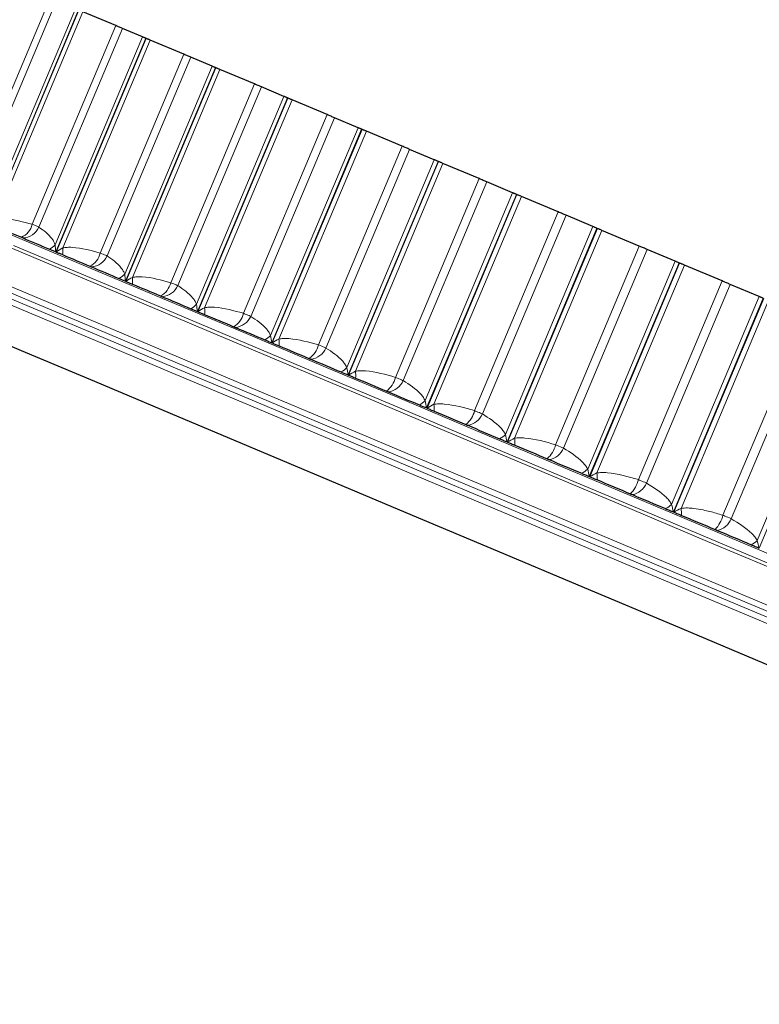
# Model space of a CAD drawing. Units: millimetres. Extents: x 10 to 593, y 4 to 410.
# Drawn here: x 465 to 471, y 210 to 219 of the extents above; entities that cross this region are included whole.
import ezdxf

# ---------------------------------------------------------------- set-up
doc = ezdxf.new("R2010")
doc.units = ezdxf.units.MM
doc.styles.add('SLDTEXTSTYLE4', font='ARIAL.TTF', dxfattribs={"width": 0.948})
doc.dimstyles.new('SLDDIMSTYLE8', dxfattribs={"dimtxt": 3.081982, "dimasz": 3.081982, "dimexe": 0, "dimexo": 0.0625, "dimgap": 0.770496, "dimtad": 1, "dimdec": 4, "dimlfac": 10, "dimzin": 12, "dimdsep": 46, "dimtxsty": 'SLDTEXTSTYLE4', "dimsah": 1, "dimcen": 0.09, "dimadec": 0, "dimazin": 3, "dimtfac": 1, "dimtofl": 0, "dimtmove": 0, "dimatfit": 3, "dimfxl": 1, "dimfrac": 2, "dimtolj": 1, "dimtzin": 12, "dimarcsym": 0})
doc.dimstyles.new('SLDDIMSTYLE9', dxfattribs={"dimtxt": 3.081982, "dimasz": 3.081982, "dimexe": 0, "dimexo": 0.0625, "dimgap": 0.770496, "dimtad": 1, "dimdec": 0, "dimlfac": 10, "dimrnd": 1e-09, "dimzin": 12, "dimdsep": 46, "dimtxsty": 'SLDTEXTSTYLE4', "dimsah": 1, "dimcen": 0.09, "dimadec": 0, "dimazin": 3, "dimtfac": 1, "dimtofl": 0, "dimtmove": 0, "dimatfit": 3, "dimfxl": 1, "dimfrac": 2, "dimtolj": 1, "dimtzin": 12, "dimarcsym": 0})

# ---------------------------------------------------------------- blocks, each defined once
blk = doc.blocks.new('*D52')
at = {"color": 7, "linetype": 'Continuous', "lineweight": 0, "true_color": 0xffffff}
for p, q in [((463.0539, 219.7039), (449.915, 225.2355)), ((451.0332, 185.9105), (441.9744, 185.9105))]:
    blk.add_line(p, q, dxfattribs=at)
blk.add_arc((543.3208, 185.9105), 100.3558, 157.168321, 180, dxfattribs=at)
for points in [[(450.828, 224.8511), (449.2361, 222.1699), (450.1156, 221.8153)], [(442.965, 185.9105), (443.4864, 188.9849), (442.5382, 188.9994)]]:
    blk.add_solid(points, dxfattribs=at)
at = {"color": 7, "linetype": 'Continuous', "lineweight": 0, "true_color": 0xffffff, "insert": (440.3058, 203.4503), "char_height": 3.175, "attachment_point": 1, "rotation": 78.58416, "style": 'SLDTEXTSTYLE4'}
blk.add_mtext('23°', dxfattribs=at)
blk = doc.blocks.new('*D53')
at = {"color": 7, "linetype": 'Continuous', "lineweight": 0, "true_color": 0xffffff}
for p, q in [((460.2684, 221.2937), (521.7201, 221.2937)), ((520.7295, 185.9105), (520.7295, 221.2937)), ((505.0144, 185.9105), (521.7201, 185.9105))]:
    blk.add_line(p, q, dxfattribs=at)
for points in [[(520.7295, 221.2937), (520.2554, 218.2117), (521.2037, 218.2117)], [(520.7295, 185.9105), (521.2037, 188.9925), (520.2554, 188.9925)]]:
    blk.add_solid(points, dxfattribs=at)
at = {"color": 7, "linetype": 'Continuous', "lineweight": 0, "true_color": 0xffffff, "insert": (516.6368, 200.0758), "char_height": 3.175, "attachment_point": 1, "rotation": 90, "style": 'SLDTEXTSTYLE4'}
blk.add_mtext('354', dxfattribs=at)

msp = doc.modelspace()

# ---------------------------------------------------------------- linework, layer by layer
at = {"color": 7, "linetype": 'Continuous', "lineweight": 0}
for p, q in [((464.574786, 217.044883), (465.296716, 218.759631)), ((464.629294, 217.021935), (465.351224, 218.736684)), ((464.760749, 216.873743), (465.515883, 218.66736)), ((464.765811, 216.813125), (465.541862, 218.656423)), ((464.768976, 216.81179), (465.545027, 218.655088)), ((464.823733, 216.847225), (465.578868, 218.640842)), ((465.141371, 216.806345), (465.863301, 218.521091)), ((465.197991, 216.782507), (465.919921, 218.497255)), ((465.339816, 216.629948), (466.094951, 218.423565)), ((465.346126, 216.568806), (466.122177, 218.412104)), ((465.349411, 216.567423), (466.12546, 218.410721)), ((465.405156, 216.602438), (466.16029, 218.396055)), ((465.729206, 216.558858), (466.451136, 218.273606)), ((465.787868, 216.534161), (466.509798, 218.248909)), ((465.939847, 216.377326), (466.694982, 218.170943)), ((465.947373, 216.315674), (466.723423, 218.158972)), ((465.95077, 216.314244), (466.72682, 218.157541)), ((466.00746, 216.348862), (466.762594, 218.142479)), ((466.337566, 216.302731), (467.059496, 218.017479)), ((466.398198, 216.277205), (467.120127, 217.991953)), ((466.560104, 216.116192), (467.315238, 217.909809)), ((466.568808, 216.054042), (467.344858, 217.89734)), ((466.572315, 216.052564), (467.348366, 217.895862)), ((466.629906, 216.086804), (467.385041, 217.880421)), ((466.965702, 216.03828), (467.687631, 217.753028)), ((467.028228, 216.011956), (467.750158, 217.726704)), ((467.19982, 215.846863), (467.954955, 217.64048)), ((467.209667, 215.784233), (467.985717, 217.627531)), ((467.21328, 215.78271), (467.989331, 217.626008)), ((467.271727, 215.816589), (468.026862, 217.610206)), ((467.61284, 215.765827), (468.33477, 217.480575)), ((467.677183, 215.738737), (468.399113, 217.453485)), ((467.85821, 215.569674), (468.613345, 217.363291)), ((467.869161, 215.506577), (468.645211, 217.349874)), ((467.872875, 215.505012), (468.648926, 217.34831)), ((467.932132, 215.538552), (468.687266, 217.332169)), ((468.278182, 215.485709), (469.000112, 217.200457)), ((468.344264, 215.457889), (469.066193, 217.172637)), ((468.53446, 215.284964), (469.289595, 217.078581)), ((468.546477, 215.221419), (469.322527, 217.064717)), ((468.550288, 215.219813), (469.326338, 217.06311)), ((468.610307, 215.253031), (469.365441, 217.046648)), ((468.960909, 215.198272), (469.682838, 216.91302)), ((469.028647, 215.169754), (469.750577, 216.884502)), ((469.227739, 214.993086), (469.982874, 216.786703)), ((469.24078, 214.929109), (470.016831, 216.772407)), ((469.244684, 214.927464), (470.020734, 216.770761)), ((469.305417, 214.960381), (470.060551, 216.753998)), ((469.660179, 214.903872), (470.382109, 216.618621)), ((469.729491, 214.87469), (470.451421, 216.589438)), ((469.937192, 214.694398), (470.692326, 216.488015)), ((469.951216, 214.630007), (470.727266, 216.473304)), ((469.955207, 214.628326), (470.731257, 216.471624)), ((470.016605, 214.660963), (470.771739, 216.45458)), ((470.375132, 214.602869), (471.097062, 216.317617)), ((470.445933, 214.573061), (471.167863, 216.287809)), ((470.661944, 214.389267), (471.417079, 216.182884)), ((470.676909, 214.32448), (471.45296, 216.167777)), ((470.680982, 214.322766), (471.457032, 216.166063)), ((470.742995, 214.355143), (471.49813, 216.14876)), ((471.104886, 214.295634), (471.826816, 216.010379)), ((471.177088, 214.265236), (471.899017, 215.979984)), ((471.401104, 214.078071), (472.156239, 215.871688)), ((471.416964, 214.012908), (472.193015, 215.856206))]:
    msp.add_line(p, q, dxfattribs=at)
at = {"color": 7, "linetype": 'Continuous', "lineweight": 30}
for p, q in [((465.863301, 218.521091), (465.578868, 218.640842)), ((466.094951, 218.423565), (465.919921, 218.497255)), ((466.451136, 218.273606), (466.16029, 218.396055)), ((466.694982, 218.170943), (466.509798, 218.248909)), ((466.723423, 218.158972), (466.72682, 218.157541)), ((467.059496, 218.017479), (466.762594, 218.142479)), ((467.315238, 217.909809), (467.120127, 217.991953)), ((467.687631, 217.753028), (467.385041, 217.880421)), ((467.954955, 217.64048), (467.750158, 217.726704)), ((468.33477, 217.480575), (468.026862, 217.610206)), ((468.613345, 217.363291), (468.399113, 217.453485)), ((469.000112, 217.200457), (468.687266, 217.332169)), ((469.289595, 217.078581), (469.066193, 217.172637)), ((469.682838, 216.91302), (469.365441, 217.046648)), ((469.982874, 216.786703), (469.750577, 216.884502)), ((465.061984, 216.688433), (465.047859, 216.694378)), ((470.382109, 216.618621), (470.060551, 216.753998)), ((470.692326, 216.488015), (470.451421, 216.589438)), ((471.097062, 216.317617), (470.771739, 216.45458)), ((471.417079, 216.182884), (471.167863, 216.287809))]:
    msp.add_line(p, q, dxfattribs=at)
at = {"color": 7, "linetype": 'Continuous', "lineweight": 30, "flags": 128}
for points in [[(465.919921, 218.497255), (465.914374, 218.499591), (465.908348, 218.502127), (465.901863, 218.504857), (465.894938, 218.507772), (465.887597, 218.510862), (465.87986, 218.51412), (465.871753, 218.517535), (465.863301, 218.521091)], [(466.122177, 218.412104), (466.118322, 218.413725), (466.114588, 218.415298), (466.110981, 218.416815), (466.107504, 218.418279), (466.10416, 218.419688), (466.10095, 218.421038), (466.09788, 218.422332), (466.094951, 218.423565)], [(466.122177, 218.412104), (466.122588, 218.411931), (466.122998, 218.411758), (466.123408, 218.411585), (466.123819, 218.411412), (466.124229, 218.411239), (466.12464, 218.411066), (466.12505, 218.410894), (466.12546, 218.410721)], [(466.16029, 218.396055), (466.155586, 218.398037), (466.150975, 218.399977), (466.146458, 218.401878), (466.142043, 218.403738), (466.137731, 218.405553), (466.133528, 218.407323), (466.129436, 218.409046), (466.12546, 218.410721)], [(466.509798, 218.248909), (466.503948, 218.251371), (466.497632, 218.254032), (466.490869, 218.256878), (466.48368, 218.259906), (466.476088, 218.263101), (466.468117, 218.266457), (466.459791, 218.269961), (466.451136, 218.273606)], [(466.723423, 218.158972), (466.719429, 218.160652), (466.715553, 218.162283), (466.7118, 218.163865), (466.708172, 218.165391), (466.704673, 218.166863), (466.701307, 218.168282), (466.698075, 218.169641), (466.694982, 218.170943)], [(466.762594, 218.142479), (466.757789, 218.144503), (466.753072, 218.146487), (466.748444, 218.148436), (466.743913, 218.150344), (466.73948, 218.152209), (466.735152, 218.154033), (466.73093, 218.15581), (466.72682, 218.157541)], [(467.120127, 217.991953), (467.113983, 217.99454), (467.107385, 217.997318), (467.100352, 218.00028), (467.092908, 218.003412), (467.085075, 218.006711), (467.076878, 218.010163), (467.068343, 218.013754), (467.059496, 218.017479)], [(467.344858, 217.89734), (467.34073, 217.899077), (467.336717, 217.900767), (467.332822, 217.902406), (467.329048, 217.903995), (467.3254, 217.90553), (467.32188, 217.907014), (467.318492, 217.908438), (467.315238, 217.909809)], [(467.344858, 217.89734), (467.345297, 217.897155), (467.345735, 217.89697), (467.346174, 217.896786), (467.346612, 217.896601), (467.34705, 217.896416), (467.347489, 217.896231), (467.347927, 217.896047), (467.348366, 217.895862)], [(467.385041, 217.880421), (467.38014, 217.882483), (467.375322, 217.884513), (467.370589, 217.886507), (467.365947, 217.888459), (467.361399, 217.890375), (467.35695, 217.892247), (467.352604, 217.894077), (467.348366, 217.895862)], [(467.750158, 217.726704), (467.743726, 217.72941), (467.736853, 217.732304), (467.72956, 217.735373), (467.721869, 217.738613), (467.713805, 217.742007), (467.705393, 217.745548), (467.696659, 217.749225), (467.687631, 217.753028)], [(467.985717, 217.627531), (467.981462, 217.629322), (467.977315, 217.631065), (467.973283, 217.632764), (467.969368, 217.634412), (467.965575, 217.636009), (467.961906, 217.637553), (467.958365, 217.639046), (467.954955, 217.64048)], [(468.026862, 217.610206), (468.021872, 217.612308), (468.016958, 217.614376), (468.012126, 217.616411), (468.007379, 217.618408), (468.002722, 217.620369), (467.998158, 217.622291), (467.993693, 217.624172), (467.989331, 217.626008)], [(468.399113, 217.453485), (468.392402, 217.45631), (468.385263, 217.459314), (468.377718, 217.462491), (468.36979, 217.465829), (468.361505, 217.469319), (468.352889, 217.472946), (468.343967, 217.476701), (468.33477, 217.480575)], [(468.645211, 217.349874), (468.640832, 217.351719), (468.636558, 217.353516), (468.632394, 217.355271), (468.628343, 217.356976), (468.624409, 217.358633), (468.620596, 217.360237), (468.616907, 217.361792), (468.613345, 217.363291)], [(468.687266, 217.332169), (468.682193, 217.334306), (468.677192, 217.33641), (468.672265, 217.338484), (468.667419, 217.340525), (468.662658, 217.342528), (468.657986, 217.344495), (468.653407, 217.346423), (468.648926, 217.34831)], [(469.066193, 217.172637), (469.059211, 217.175575), (469.051815, 217.17869), (469.044028, 217.181968), (469.035873, 217.185401), (469.027377, 217.188977), (469.018566, 217.192688), (469.009468, 217.196517), (469.000112, 217.200457)], [(469.322527, 217.064717), (469.31803, 217.066609), (469.313634, 217.06846), (469.309343, 217.070266), (469.305161, 217.072027), (469.301091, 217.073741), (469.297138, 217.075404), (469.293305, 217.077019), (469.289595, 217.078581)], [(469.365441, 217.046648), (469.360291, 217.048817), (469.355207, 217.050957), (469.350193, 217.05307), (469.345255, 217.055147), (469.340395, 217.057195), (469.335619, 217.059203), (469.330933, 217.061176), (469.326338, 217.06311)], [(469.750577, 216.884502), (469.743333, 216.887551), (469.735689, 216.890769), (469.727668, 216.894146), (469.719296, 216.897672), (469.7106, 216.901334), (469.701605, 216.905119), (469.692342, 216.90902), (469.682838, 216.91302)], [(464.821135, 216.789832), (464.849293, 216.777977), (464.877504, 216.7661), (464.905767, 216.7542), (464.934081, 216.742279), (464.962448, 216.730338), (464.990866, 216.718372), (465.019336, 216.706388), (465.047859, 216.694378)], [(470.016831, 216.772407), (470.012222, 216.774347), (470.007709, 216.776245), (470.003296, 216.778105), (469.998988, 216.779917), (469.994787, 216.781687), (469.990699, 216.783407), (469.986726, 216.785081), (469.982874, 216.786703)], [(470.016831, 216.772407), (470.017319, 216.772201), (470.017807, 216.771995), (470.018295, 216.77179), (470.018783, 216.771584), (470.019271, 216.771378), (470.019758, 216.771173), (470.020246, 216.770967), (470.020734, 216.770761)], [(470.060551, 216.753998), (470.055331, 216.756197), (470.05017, 216.75837), (470.045074, 216.760515), (470.040049, 216.762631), (470.035097, 216.764715), (470.030225, 216.766768), (470.025436, 216.768783), (470.020734, 216.770761)], [(465.061984, 216.688433), (465.090583, 216.676392), (465.119234, 216.664328), (465.147935, 216.652247), (465.176688, 216.640141), (465.205492, 216.628014), (465.234348, 216.615864), (465.263254, 216.603696), (465.292211, 216.591503)], [(465.292211, 216.591503), (465.298942, 216.588669), (465.305674, 216.585835), (465.31241, 216.583001), (465.319148, 216.580164), (465.325888, 216.577327), (465.332632, 216.574486), (465.339378, 216.571646), (465.346126, 216.568806)], [(470.451421, 216.589438), (470.443923, 216.592594), (470.43604, 216.595914), (470.427796, 216.599383), (470.419218, 216.602995), (470.410332, 216.606738), (470.401166, 216.610598), (470.391748, 216.614562), (470.382109, 216.618621)], [(465.349411, 216.567423), (465.356162, 216.56458), (465.362918, 216.561734), (465.369678, 216.558891), (465.376438, 216.556042), (465.383202, 216.553196), (465.389969, 216.550346), (465.396738, 216.547497), (465.403511, 216.544645)], [(465.403511, 216.544645), (465.432713, 216.532352), (465.461965, 216.520035), (465.491268, 216.507699), (465.52062, 216.49534), (465.550024, 216.48296), (465.579477, 216.47056), (465.608981, 216.458141), (465.638533, 216.445699)], [(465.638533, 216.445699), (465.640362, 216.444927), (465.642191, 216.444158), (465.64402, 216.443389), (465.645849, 216.442617), (465.647679, 216.441848), (465.649508, 216.441076), (465.651338, 216.440307), (465.653168, 216.439535)], [(465.653168, 216.439535), (465.682796, 216.427063), (465.712473, 216.414567), (465.742199, 216.402053), (465.771975, 216.389518), (465.801802, 216.37696), (465.831677, 216.364383), (465.861601, 216.351783), (465.891574, 216.339164)], [(470.727266, 216.473304), (470.722551, 216.475289), (470.717926, 216.477235), (470.713398, 216.479143), (470.708969, 216.481008), (470.704643, 216.482829), (470.700424, 216.484606), (470.696318, 216.486334), (470.692326, 216.488015)], [(470.727266, 216.473304), (470.727766, 216.473093), (470.728264, 216.472884), (470.728763, 216.472673), (470.729262, 216.472464), (470.729761, 216.472252), (470.730259, 216.472044), (470.730759, 216.471835), (470.731257, 216.471624)], [(470.771739, 216.45458), (470.766454, 216.456806), (470.761224, 216.459008), (470.756053, 216.461184), (470.750947, 216.463336), (470.745909, 216.465455), (470.740946, 216.467544), (470.73606, 216.469603), (470.731257, 216.471624)], [(465.891574, 216.339164), (465.89854, 216.336232), (465.905508, 216.333299), (465.912479, 216.330364), (465.919452, 216.327428), (465.926428, 216.32449), (465.933407, 216.321551), (465.940388, 216.318613), (465.947373, 216.315674)], [(465.95077, 216.314244), (465.957757, 216.311302), (465.964748, 216.308358), (465.971741, 216.305413), (465.978737, 216.302469), (465.985736, 216.299521), (465.992736, 216.296574), (465.99974, 216.293626), (466.006746, 216.290676)], [(466.006746, 216.290676), (466.036956, 216.277956), (466.067214, 216.265219), (466.09752, 216.252457), (466.127876, 216.239678), (466.158279, 216.226878), (466.188731, 216.214057), (466.219231, 216.201218), (466.249778, 216.188356)], [(471.167863, 216.287809), (471.16012, 216.291066), (471.152008, 216.294482), (471.143551, 216.298043), (471.134777, 216.301738), (471.125712, 216.305553), (471.116384, 216.309481), (471.106824, 216.313504), (471.097062, 216.317617)], [(466.249778, 216.188356), (466.251668, 216.18756), (466.253559, 216.186764), (466.25545, 216.185968), (466.25734, 216.185173), (466.259231, 216.184377), (466.261122, 216.183581), (466.263013, 216.182785), (466.264904, 216.181987)], [(466.264904, 216.181987), (466.295524, 216.169097), (466.326191, 216.156187), (466.356906, 216.143253), (466.387669, 216.130304), (466.41848, 216.117331), (466.449338, 216.10434), (466.480243, 216.091328), (466.511196, 216.078296)], [(471.45296, 216.167777), (471.448143, 216.169807), (471.443413, 216.171797), (471.438774, 216.173752), (471.434229, 216.175666), (471.429783, 216.177537), (471.42544, 216.179364), (471.421204, 216.181149), (471.417079, 216.182884)], [(466.511196, 216.078296), (466.518389, 216.075268), (466.525584, 216.07224), (466.532781, 216.069209), (466.539981, 216.066178), (466.547185, 216.063144), (466.554389, 216.06011), (466.561597, 216.057076), (466.568808, 216.054042)], [(466.572315, 216.052564), (466.579529, 216.049527), (466.586746, 216.046488), (466.593965, 216.043451), (466.601186, 216.040408), (466.608411, 216.037368), (466.615637, 216.034325), (466.622867, 216.031282), (466.630099, 216.028237)], [(466.630099, 216.028237), (466.661278, 216.015109), (466.692505, 216.001963), (466.723778, 215.988796), (466.755098, 215.975612), (466.786464, 215.962406), (466.817877, 215.94918), (466.849335, 215.935936), (466.880841, 215.922671)], [(464.43495, 215.97591), (465.045378, 215.718912), (465.678617, 215.452313), (466.333816, 215.176465), (467.010094, 214.891743), (467.706539, 214.598533), (468.422213, 214.297225), (469.156153, 213.988226), (469.90737, 213.671955), (470.674853, 213.348835), (471.457568, 213.019305), (472.254461, 212.683802), (473.064458, 212.342783), (473.88647, 211.996707), (474.719389, 211.646038), (475.562094, 211.29125), (476.413449, 210.932817), (477.272309, 210.571227), (478.137516, 210.206965)], [(466.880841, 215.922671), (466.88279, 215.921851), (466.884739, 215.921029), (466.886689, 215.920209), (466.888639, 215.91939), (466.890589, 215.918567), (466.892538, 215.917747), (466.894489, 215.916925), (466.896439, 215.916105)], [(466.896439, 215.916105), (466.928013, 215.902811), (466.959633, 215.889498), (466.991299, 215.876167), (467.02301, 215.862816), (467.054767, 215.849447), (467.086571, 215.836056), (467.118419, 215.822648), (467.150313, 215.809219)], [(467.150313, 215.809219), (467.157723, 215.806102), (467.165136, 215.802979), (467.172552, 215.799858), (467.179971, 215.796735), (467.187391, 215.793609), (467.194814, 215.790486), (467.202239, 215.787359), (467.209667, 215.784233)], [(467.21328, 215.78271), (467.220712, 215.779581), (467.228145, 215.776452), (467.235582, 215.773322), (467.24302, 215.77019), (467.250461, 215.767058), (467.257905, 215.763923), (467.265351, 215.760788), (467.2728, 215.757652)], [(467.2728, 215.757652), (467.304911, 215.744134), (467.337068, 215.730595), (467.369269, 215.717038), (467.401514, 215.703463), (467.433805, 215.689867), (467.46614, 215.676253), (467.498519, 215.662622), (467.530943, 215.648972)], [(467.530943, 215.648972), (467.532949, 215.648126), (467.534954, 215.647282), (467.536961, 215.646436), (467.538967, 215.645593), (467.540974, 215.644746), (467.54298, 215.643903), (467.544987, 215.643056), (467.546994, 215.642213)], [(467.546994, 215.642213), (467.579483, 215.628534), (467.612017, 215.614837), (467.644595, 215.601122), (467.677216, 215.587389), (467.70988, 215.573635), (467.742589, 215.559866), (467.775341, 215.546077), (467.808137, 215.532269)], [(467.808137, 215.532269), (467.815757, 215.52906), (467.823379, 215.525853), (467.831003, 215.52264), (467.83863, 215.519431), (467.84626, 215.516218), (467.853891, 215.513005), (467.861525, 215.509792), (467.869161, 215.506577)], [(467.872875, 215.505012), (467.880515, 215.501796), (467.888157, 215.498578), (467.895801, 215.495362), (467.903448, 215.492141), (467.911097, 215.488922), (467.918748, 215.4857), (467.926401, 215.482479), (467.934057, 215.479254)], [(467.934057, 215.479254), (467.967061, 215.46536), (468.000108, 215.451445), (468.033198, 215.437516), (468.06633, 215.423565), (468.099504, 215.4096), (468.132722, 215.395614), (468.165981, 215.381613), (468.199283, 215.367591)], [(468.199283, 215.367591), (468.201343, 215.366723), (468.203403, 215.365856), (468.205464, 215.364989), (468.207524, 215.364122), (468.209585, 215.363254), (468.211646, 215.362387), (468.213707, 215.36152), (468.215768, 215.36065)], [(468.215768, 215.36065), (468.249133, 215.346604), (468.28254, 215.33254), (468.315989, 215.318456), (468.349479, 215.304356), (468.383012, 215.290239), (468.416586, 215.276103), (468.450201, 215.26195), (468.483859, 215.247782)], [(468.483859, 215.247782), (468.491678, 215.244489), (468.4995, 215.241196), (468.507324, 215.237903), (468.51515, 215.234607), (468.522978, 215.231311), (468.530809, 215.228014), (468.538642, 215.224718), (468.546477, 215.221419)], [(468.550288, 215.219813), (468.558126, 215.216514), (468.565967, 215.213212), (468.57381, 215.209913), (468.581655, 215.206607), (468.589502, 215.203305), (468.597351, 215.2), (468.605203, 215.196695), (468.613057, 215.193387)], [(468.613057, 215.193387), (468.646912, 215.179133), (468.680809, 215.164863), (468.714746, 215.150576), (468.748724, 215.136271), (468.782742, 215.121948), (468.816801, 215.10761), (468.8509, 215.093254), (468.885039, 215.078881)], [(468.885039, 215.078881), (468.88715, 215.07799), (468.889263, 215.077101), (468.891375, 215.076213), (468.893487, 215.075322), (468.895599, 215.074434), (468.897712, 215.073543), (468.899825, 215.072655), (468.901938, 215.071764)], [(468.901938, 215.071764), (468.936136, 215.057366), (468.970376, 215.042951), (469.004655, 215.028521), (469.038974, 215.014073), (469.073332, 214.999606), (469.10773, 214.985126), (469.142168, 214.970627), (469.176645, 214.95611)], [(469.176645, 214.95611), (469.184654, 214.952739), (469.192666, 214.949366), (469.20068, 214.945992), (469.208696, 214.942615), (469.216713, 214.939242), (469.224734, 214.935865), (469.232756, 214.932486), (469.24078, 214.929109)], [(469.244684, 214.927464), (469.252711, 214.924084), (469.26074, 214.920705), (469.268772, 214.917322), (469.276806, 214.91394), (469.284842, 214.910557), (469.29288, 214.907175), (469.30092, 214.903789), (469.308962, 214.900403)], [(469.308962, 214.900403), (469.343627, 214.885809), (469.378332, 214.871197), (469.413075, 214.85657), (469.447856, 214.841928), (469.482676, 214.827269), (469.517534, 214.812591), (469.552431, 214.797901), (469.587365, 214.783191)], [(469.587365, 214.783191), (469.589526, 214.782282), (469.591687, 214.781373), (469.593848, 214.780464), (469.59601, 214.779552), (469.598171, 214.778643), (469.600333, 214.777731), (469.602495, 214.776822), (469.604656, 214.775913)], [(469.604656, 214.775913), (469.639648, 214.761179), (469.674677, 214.746433), (469.709744, 214.731669), (469.744849, 214.71689), (469.779991, 214.702093), (469.815171, 214.687284), (469.850388, 214.672457), (469.885642, 214.657613)], [(469.885642, 214.657613), (469.893832, 214.654165), (469.902024, 214.650717), (469.910217, 214.647269), (469.918414, 214.643817), (469.926611, 214.640366), (469.934811, 214.636912), (469.943012, 214.633461), (469.951216, 214.630007)], [(469.955207, 214.628326), (469.963414, 214.624872), (469.971622, 214.621415), (469.979832, 214.617958), (469.988045, 214.614501), (469.99626, 214.611044), (470.004477, 214.607584), (470.012695, 214.604124), (470.020916, 214.600661)], [(470.020916, 214.600661), (470.056348, 214.585745), (470.091818, 214.570811), (470.127323, 214.555862), (470.162866, 214.540898), (470.198444, 214.525919), (470.234059, 214.510926), (470.26971, 214.495917), (470.305397, 214.480891)], [(470.305397, 214.480891), (470.307604, 214.479964), (470.309812, 214.479034), (470.31202, 214.478105), (470.314227, 214.477175), (470.316435, 214.476245), (470.318643, 214.475315), (470.320851, 214.474385), (470.323059, 214.473455)], [(470.323059, 214.473455), (470.358799, 214.458408), (470.394576, 214.443346), (470.430388, 214.428269), (470.466235, 214.413177), (470.502118, 214.39807), (470.538036, 214.382949), (470.573989, 214.367812), (470.609977, 214.352661)], [(470.609977, 214.352661), (470.618337, 214.349141), (470.626699, 214.345621), (470.635063, 214.342099), (470.643428, 214.338576), (470.651796, 214.335053), (470.660165, 214.331531), (470.668536, 214.328005), (470.676909, 214.32448)], [(470.680982, 214.322766), (470.689357, 214.31924), (470.697735, 214.315712), (470.706115, 214.312186), (470.714496, 214.308658), (470.72288, 214.305126), (470.731264, 214.301597), (470.739652, 214.298066), (470.74804, 214.294534)], [(470.74804, 214.294534), (470.784196, 214.279311), (470.820388, 214.264076), (470.856612, 214.248823), (470.892871, 214.233559), (470.929165, 214.218279), (470.965492, 214.202984), (471.001854, 214.187675), (471.038249, 214.172354)], [(471.038249, 214.172354), (471.0405, 214.171406), (471.042751, 214.170458), (471.045002, 214.16951), (471.047254, 214.168563), (471.049506, 214.167612), (471.051757, 214.166664), (471.054009, 214.165717), (471.056261, 214.164769)], [(471.056261, 214.164769), (471.092706, 214.149427), (471.129186, 214.134067), (471.165698, 214.118695), (471.202244, 214.103308), (471.238823, 214.087909), (471.275435, 214.072495), (471.31208, 214.057066), (471.348758, 214.041626)], [(471.348758, 214.041626), (471.357278, 214.038038), (471.365799, 214.034449), (471.374323, 214.030861), (471.382848, 214.027273), (471.391374, 214.023682), (471.399903, 214.020091), (471.408433, 214.016499), (471.416964, 214.012908)]]:
    msp.add_lwpolyline(points, dxfattribs=at)
at = {"color": 7, "linetype": 'Continuous', "lineweight": 0, "flags": 128}
for points in [[(464.438024, 216.936591), (465.035954, 216.684853), (465.657448, 216.423198), (466.301659, 216.151979), (466.967708, 215.871563), (467.654689, 215.582334), (468.361665, 215.28469), (469.087675, 214.979031), (469.831726, 214.665776), (470.592807, 214.345353), (471.369881, 214.018195), (472.161888, 213.684752), (472.967749, 213.345473), (473.786366, 213.000824), (474.616625, 212.651276), (475.457393, 212.297305), (476.307525, 211.939388), (477.165863, 211.578017), (478.031237, 211.213683)], [(478.438802, 210.927253), (477.573229, 211.29167), (476.714006, 211.653414), (475.862291, 212.011995), (475.01923, 212.366935), (474.185959, 212.71775), (473.3636, 213.063975), (472.553259, 213.405138), (471.75603, 213.74078), (470.972984, 214.070454), (470.205177, 214.393707), (469.453643, 214.710113), (468.719394, 215.01924), (468.003417, 215.320676), (467.306679, 215.614011), (466.630115, 215.898853), (465.974639, 216.174816), (465.341133, 216.441529), (464.730449, 216.698634)], [(464.980964, 216.623669), (465.603343, 216.361641), (466.248471, 216.090035), (466.91547, 215.809219), (467.60343, 215.51958), (468.311414, 215.221509), (469.038459, 214.915415), (469.783572, 214.601713), (470.54574, 214.280831), (471.323922, 213.953208), (472.11706, 213.619288), (472.924072, 213.279527), (473.743858, 212.934386), (474.575303, 212.584337), (475.417272, 212.229859), (476.26862, 211.87143), (477.128184, 211.509543), (477.994796, 211.144691)], [(478.271483, 210.610005), (477.399617, 210.977071), (476.534149, 211.341443), (475.676243, 211.702632), (474.827057, 212.06015), (473.987732, 212.413516), (473.159399, 212.762254), (472.343175, 213.105892), (471.540157, 213.443973), (470.751428, 213.776039), (469.978049, 214.101639), (469.221062, 214.420342), (468.481486, 214.73171), (467.760319, 215.035331), (467.058529, 215.330794), (466.377063, 215.617698), (465.716838, 215.895661), (465.078744, 216.164305), (464.463641, 216.423272)], [(464.491826, 216.465237), (465.106621, 216.206401), (465.744396, 215.937891), (466.40429, 215.660068), (467.085414, 215.373307), (467.786851, 215.077993), (468.507657, 214.774524), (469.246861, 214.463311), (470.003468, 214.144769), (470.776459, 213.81933), (471.564792, 213.487434), (472.367406, 213.149523), (473.183221, 212.806057), (474.011137, 212.457492), (474.85004, 212.104305), (475.698799, 211.746966), (476.556273, 211.385962), (477.421306, 211.021771), (478.292733, 210.65489)], [(464.445447, 216.380059), (465.060552, 216.121092), (465.698645, 215.852448), (466.35887, 215.574484), (467.040335, 215.28758), (467.742125, 214.992117), (468.463293, 214.688497), (469.202869, 214.377128), (469.959855, 214.058425), (470.733234, 213.732826), (471.521963, 213.40076), (472.324981, 213.062679), (473.141206, 212.71904), (473.969539, 212.370303), (474.808863, 212.016936), (475.65805, 211.659419), (476.515955, 211.29823), (477.381423, 210.933857), (478.253289, 210.566791)], [(478.236036, 210.520224), (477.364609, 210.887105), (476.499577, 211.251294), (475.642103, 211.612301), (474.793343, 211.969637), (473.95444, 212.322827), (473.126524, 212.671389), (472.31071, 213.014858), (471.508096, 213.352766), (470.719762, 213.684665), (469.946772, 214.010104), (469.190165, 214.328643), (468.450961, 214.639857), (467.730155, 214.943325), (467.028717, 215.238639), (466.347593, 215.5254), (465.6877, 215.803223), (465.049926, 216.071733), (464.435129, 216.330572)]]:
    msp.add_lwpolyline(points, dxfattribs=at)
at = {"color": 7, "linetype": 'Continuous', "lineweight": 30}
for centre, radius, start, end in [((468.048699, 217.771925), 0.157532, 246.4342064, 247.8604648), ((468.47397, 216.938188), 0.44588, 66.8971264, 67.4150135), ((469.142062, 216.631248), 0.469535, 66.8919827, 67.396648)]:
    msp.add_arc(centre, radius, start, end, dxfattribs=at)
at = {"color": 7, "linetype": 'Continuous', "lineweight": 0}
for centre, radius, start, end in [((464.982834, 216.843718), 0.162882, 293.5289287, 346.7355385), ((465.052917, 216.846894), 0.158721, 273.2748233, 336.0670934), ((465.209579, 216.742519), 0.172145, 298.6864403, 319.1613827), ((465.168594, 216.580252), 0.2376, 351.3811839, 5.3578083), ((465.565684, 216.596979), 0.167907, 295.7132849, 346.8774444), ((465.641884, 216.598784), 0.159648, 274.0531319, 336.1222385), ((465.80641, 216.496506), 0.178912, 298.4253923, 318.2303033), ((465.751787, 216.322901), 0.256988, 352.7964338, 5.7979474), ((466.168031, 216.341978), 0.174018, 298.0187258, 346.9657246), ((466.251205, 216.34207), 0.160668, 274.8912891, 336.1892165), ((466.423252, 216.2423), 0.186096, 298.2015078, 317.3396901), ((466.352042, 216.056605), 0.2795, 354.1747262, 6.2028322), ((466.788946, 216.079076), 0.181403, 300.4362703, 347.0036617), ((466.880117, 216.077073), 0.161793, 275.7898034, 336.2671005), ((467.059229, 215.980388), 0.193895, 298.0187701, 316.476604), ((466.968015, 215.781586), 0.305723, 355.5099404, 6.5743924), ((467.427349, 215.808701), 0.190381, 302.9658944, 346.9853641), ((467.527795, 215.804168), 0.163089, 276.7607345, 336.346896), ((467.713735, 215.71086), 0.202006, 297.8608952, 315.6597908), ((467.597858, 215.498019), 0.336723, 356.8054105, 6.9137509), ((468.081973, 215.531359), 0.201449, 305.6146136, 346.9025624), ((468.193424, 215.523696), 0.16457, 277.803452, 336.4297213), ((468.385704, 215.434388), 0.210846, 297.7444727, 314.8716774), ((468.239569, 215.206052), 0.373702, 358.057914, 7.2218804), ((468.751513, 215.247535), 0.215112, 308.369053, 346.7610993), ((468.876164, 215.23601), 0.166257, 278.9182789, 336.5143147), ((469.074277, 215.151353), 0.220452, 297.6684604, 314.11677), ((468.89056, 214.905767), 0.418436, 359.2655694, 7.4995617), ((469.434279, 214.957864), 0.232263, 311.2316581, 346.5580566), ((469.575143, 214.941484), 0.168181, 280.1067385, 336.5994099), ((469.778663, 214.862044), 0.230731, 297.6230724, 313.3988415), ((469.547248, 214.597104), 0.473681, 0.4302235, 7.747852), ((470.128302, 214.66306), 0.254063, 314.1908743, 346.2956217), ((470.289435, 214.640525), 0.17042, 281.3791179, 336.6796245), ((470.497884, 214.56698), 0.241863, 297.6103339, 312.7122819), ((470.204558, 214.279812), 0.543682, 1.5516966, 7.9643951), ((470.830908, 214.364079), 0.282399, 317.2409641, 345.973533), ((471.018128, 214.33352), 0.173006, 282.7335034, 336.753047), ((471.230888, 214.266737), 0.254103, 297.6368591, 312.0570273)]:
    msp.add_arc(centre, radius, start, end, dxfattribs=at)
for points, knots in [([(464.823733, 216.847225), (464.835933, 216.849332), (464.863097, 216.854021), (464.971984, 216.85236), (465.063717, 216.82744), (465.141371, 216.806345)], [0, 0, 0, 0, 0.11121968, 0.24763193, 1, 1, 1, 1]), ([(465.141371, 216.806345), (465.146168, 216.804456), (465.16694, 216.796272), (465.185664, 216.788278), (465.196809, 216.78306), (465.197991, 216.782507)], [0, 0, 0, 0, 0.211626803, 0.91642145, 1, 1, 1, 1]), ([(465.197991, 216.782507), (465.239078, 216.753613), (465.287615, 216.719481), (465.329092, 216.657831), (465.336492, 216.63859), (465.339816, 216.629948)], [0, 0, 0, 0, 0.75236907, 0.8887816, 1, 1, 1, 1]), ([(465.339816, 216.629948), (465.341304, 216.610146), (465.342811, 216.590091), (465.346085, 216.569071), (465.346126, 216.568806)], [0, 0, 0, 0, 0.98737874, 1, 1, 1, 1]), ([(465.349411, 216.567423), (465.34963, 216.567579), (465.366986, 216.579919), (465.386192, 216.59125), (465.405156, 216.602438)], [0, 0, 0, 0, 0.01264395, 1, 1, 1, 1]), ([(465.405156, 216.602438), (465.417572, 216.604453), (465.445218, 216.608939), (465.556205, 216.606405), (465.649895, 216.580655), (465.729206, 216.558858)], [0, 0, 0, 0, 0.11121846, 0.24762843, 1, 1, 1, 1]), ([(465.729206, 216.558858), (465.734117, 216.556921), (465.755385, 216.548532), (465.774836, 216.540235), (465.786618, 216.534743), (465.787868, 216.534161)], [0, 0, 0, 0, 0.21162599, 0.91642613, 1, 1, 1, 1]), ([(465.787868, 216.534161), (465.831578, 216.504162), (465.883214, 216.468723), (465.928017, 216.405674), (465.936181, 216.386112), (465.939847, 216.377326)], [0, 0, 0, 0, 0.7523672, 0.888779625, 1, 1, 1, 1]), ([(465.939847, 216.377326), (465.941742, 216.357344), (465.943661, 216.337107), (465.947326, 216.315941), (465.947373, 216.315674)], [0, 0, 0, 0, 0.98737193, 1, 1, 1, 1]), ([(465.95077, 216.314244), (465.950994, 216.314398), (465.968706, 216.326581), (465.988206, 216.337793), (466.00746, 216.348862)], [0, 0, 0, 0, 0.01264216, 1, 1, 1, 1]), ([(466.00746, 216.348862), (466.020081, 216.35079), (466.048184, 216.355084), (466.16115, 216.35171), (466.25669, 216.325185), (466.337566, 216.302731)], [0, 0, 0, 0, 0.11121796, 0.24763229, 1, 1, 1, 1]), ([(466.337566, 216.302731), (466.342586, 216.300748), (466.364322, 216.292163), (466.384474, 216.283571), (466.396882, 216.277815), (466.398198, 216.277205)], [0, 0, 0, 0, 0.21162112, 0.91642559, 1, 1, 1, 1]), ([(466.398198, 216.277205), (466.444473, 216.246127), (466.499138, 216.209414), (466.547192, 216.144997), (466.556102, 216.12512), (466.560104, 216.116192)], [0, 0, 0, 0, 0.75236708, 0.88878068, 1, 1, 1, 1]), ([(466.560104, 216.116192), (466.562417, 216.096035), (466.56476, 216.07562), (466.568757, 216.054312), (466.568808, 216.054042)], [0, 0, 0, 0, 0.98736347, 1, 1, 1, 1]), ([(466.572315, 216.052564), (466.572543, 216.052716), (466.590607, 216.064754), (466.610381, 216.075849), (466.629906, 216.086804)], [0, 0, 0, 0, 0.0126304, 1, 1, 1, 1]), ([(466.629906, 216.086804), (466.64272, 216.088652), (466.67125, 216.092767), (466.786079, 216.088603), (466.883356, 216.06135), (466.965702, 216.03828)], [0, 0, 0, 0, 0.11121936, 0.24763261, 1, 1, 1, 1]), ([(466.965702, 216.03828), (466.970824, 216.036253), (466.993001, 216.027475), (467.013829, 216.018602), (467.026848, 216.012593), (467.028228, 216.011956)], [0, 0, 0, 0, 0.21163769, 0.91642896, 1, 1, 1, 1]), ([(467.028228, 216.011956), (467.077007, 215.979825), (467.134631, 215.94187), (467.185852, 215.876111), (467.195491, 215.855927), (467.19982, 215.846863)], [0, 0, 0, 0, 0.75236821, 0.888782, 1, 1, 1, 1]), ([(467.19982, 215.846863), (467.202533, 215.826548), (467.205281, 215.805973), (467.209612, 215.784504), (467.209667, 215.784233)], [0, 0, 0, 0, 0.9873656, 1, 1, 1, 1]), ([(467.21328, 215.78271), (467.213512, 215.782861), (467.231896, 215.794798), (467.251938, 215.805763), (467.271727, 215.816589)], [0, 0, 0, 0, 0.01265388, 1, 1, 1, 1]), ([(467.271727, 215.816589), (467.284721, 215.818362), (467.31365, 215.822308), (467.43022, 215.817417), (467.52912, 215.789478), (467.61284, 215.765827)], [0, 0, 0, 0, 0.11121819, 0.24763202, 1, 1, 1, 1]), ([(467.61284, 215.765827), (467.618057, 215.76376), (467.64065, 215.754806), (467.66213, 215.745665), (467.67574, 215.739401), (467.677183, 215.738737)], [0, 0, 0, 0, 0.21162943, 0.91643253, 1, 1, 1, 1]), ([(467.677183, 215.738737), (467.728399, 215.705576), (467.788901, 215.666402), (467.843214, 215.599357), (467.853562, 215.578874), (467.85821, 215.569674)], [0, 0, 0, 0, 0.752370536, 0.888779985, 1, 1, 1, 1]), ([(467.85821, 215.569674), (467.861307, 215.549188), (467.864445, 215.528439), (467.869102, 215.50685), (467.869161, 215.506577)], [0, 0, 0, 0, 0.98734413, 1, 1, 1, 1]), ([(467.872875, 215.505012), (467.873112, 215.505161), (467.891818, 215.516946), (467.912103, 215.527818), (467.932132, 215.538552)], [0, 0, 0, 0, 0.01264808, 1, 1, 1, 1]), ([(467.932132, 215.538552), (467.945292, 215.540253), (467.974593, 215.544041), (468.092778, 215.538475), (468.193185, 215.509899), (468.278182, 215.485709)], [0, 0, 0, 0, 0.11121802, 0.2476302, 1, 1, 1, 1]), ([(468.278182, 215.485709), (468.283489, 215.483604), (468.30647, 215.47449), (468.328574, 215.465076), (468.34276, 215.458578), (468.344264, 215.457889)], [0, 0, 0, 0, 0.21162949, 0.91641485, 1, 1, 1, 1]), ([(468.344264, 215.457889), (468.39785, 215.42373), (468.461152, 215.383378), (468.518464, 215.315068), (468.529502, 215.294294), (468.53446, 215.284964)], [0, 0, 0, 0, 0.75236894, 0.88878042, 1, 1, 1, 1]), ([(468.53446, 215.284964), (468.537934, 215.264319), (468.541452, 215.24341), (468.546414, 215.221693), (468.546477, 215.221419)], [0, 0, 0, 0, 0.98737285, 1, 1, 1, 1]), ([(468.550288, 215.219813), (468.550528, 215.219961), (468.56951, 215.231656), (468.590038, 215.242411), (468.610307, 215.253031)], [0, 0, 0, 0, 0.01266086, 1, 1, 1, 1]), ([(468.610307, 215.253031), (468.623621, 215.254668), (468.653264, 215.258315), (468.77294, 215.252112), (468.874736, 215.222954), (468.960909, 215.198272)], [0, 0, 0, 0, 0.11122075, 0.24763094, 1, 1, 1, 1]), ([(468.960909, 215.198272), (468.966299, 215.196133), (468.98964, 215.18687), (469.012341, 215.177202), (469.027084, 215.170468), (469.028647, 215.169754)], [0, 0, 0, 0, 0.21162014, 0.91641883, 1, 1, 1, 1]), ([(469.028647, 215.169754), (469.084534, 215.134629), (469.150554, 215.093135), (469.210772, 215.023595), (469.22248, 215.002541), (469.227739, 214.993086)], [0, 0, 0, 0, 0.75236826, 0.88878334, 1, 1, 1, 1]), ([(469.227739, 214.993086), (469.231586, 214.972294), (469.235482, 214.951237), (469.240714, 214.929385), (469.24078, 214.929109)], [0, 0, 0, 0, 0.98735982, 1, 1, 1, 1]), ([(469.244684, 214.927464), (469.244928, 214.92761), (469.264217, 214.939155), (469.284948, 214.949836), (469.305417, 214.960381)], [0, 0, 0, 0, 0.01265248, 1, 1, 1, 1]), ([(469.305417, 214.960381), (469.318871, 214.96196), (469.348827, 214.965476), (469.469865, 214.958697), (469.572932, 214.929006), (469.660179, 214.903872)], [0, 0, 0, 0, 0.11122028, 0.2476309, 1, 1, 1, 1]), ([(469.660179, 214.903872), (469.665646, 214.901701), (469.689319, 214.892298), (469.712587, 214.882389), (469.727871, 214.875428), (469.729491, 214.87469)], [0, 0, 0, 0, 0.211622346, 0.916427116, 1, 1, 1, 1]), ([(469.729491, 214.87469), (469.787602, 214.838629), (469.85625, 214.796029), (469.919287, 214.725303), (469.931643, 214.703976), (469.937192, 214.694398)], [0, 0, 0, 0, 0.75236864, 0.88878134, 1, 1, 1, 1]), ([(469.937192, 214.694398), (469.941385, 214.673455), (469.945632, 214.652245), (469.951147, 214.630284), (469.951216, 214.630007)], [0, 0, 0, 0, 0.987377502, 1, 1, 1, 1]), ([(469.955207, 214.628326), (469.955454, 214.62847), (469.975022, 214.63986), (469.995946, 214.650479), (470.016605, 214.660963)], [0, 0, 0, 0, 0.01265007, 1, 1, 1, 1]), ([(470.016605, 214.660963), (470.030186, 214.662488), (470.060426, 214.665883), (470.182695, 214.658591), (470.286911, 214.628414), (470.375132, 214.602869)], [0, 0, 0, 0, 0.11121943, 0.24763333, 1, 1, 1, 1]), ([(470.375132, 214.602869), (470.380668, 214.600667), (470.404641, 214.591133), (470.428453, 214.580999), (470.444257, 214.573822), (470.445933, 214.573061)], [0, 0, 0, 0, 0.21163626, 0.91642142, 1, 1, 1, 1]), ([(470.445933, 214.573061), (470.50619, 214.536092), (470.577373, 214.492421), (470.643134, 214.420556), (470.656114, 214.398964), (470.661944, 214.389267)], [0, 0, 0, 0, 0.75236801, 0.88877852, 1, 1, 1, 1]), ([(470.661944, 214.389267), (470.666482, 214.368186), (470.671077, 214.346835), (470.676836, 214.324759), (470.676909, 214.32448)], [0, 0, 0, 0, 0.987353309, 1, 1, 1, 1]), ([(470.680982, 214.322766), (470.681233, 214.322909), (470.701065, 214.334225), (470.722163, 214.344751), (470.742995, 214.355143)], [0, 0, 0, 0, 0.012644778, 1, 1, 1, 1]), ([(470.742995, 214.355143), (470.743121, 214.355165), (470.761264, 214.358333), (470.798667, 214.359477), (470.862348, 214.354352), (470.94585, 214.339893), (471.029276, 214.318954), (471.08568, 214.301558), (471.104886, 214.295634)], [0, 0, 0, 0, 0.001026059, 0.148436789, 0.300683856, 0.519488152, 0.836375924, 1, 1, 1, 1]), ([(471.104886, 214.295634), (471.110486, 214.293406), (471.134731, 214.283757), (471.159055, 214.273413), (471.175359, 214.266019), (471.177088, 214.265236)], [0, 0, 0, 0, 0.21162921, 0.91641249, 1, 1, 1, 1]), ([(471.177088, 214.265236), (471.239415, 214.227397), (471.313041, 214.182698), (471.381421, 214.109727), (471.395004, 214.087882), (471.401104, 214.078071)], [0, 0, 0, 0, 0.75236902, 0.88877873, 1, 1, 1, 1]), ([(471.401104, 214.078071), (471.405955, 214.056854), (471.410869, 214.035365), (471.416888, 214.013188), (471.416964, 214.012908)], [0, 0, 0, 0, 0.98736612, 1, 1, 1, 1])]:
    msp.add_open_spline(points, degree=3, knots=knots, dxfattribs=at)

# ---------------------------------------------------------------- dimensions: what is measured, and where the dimension line sits
at = {"color": 7, "linetype": 'Continuous', "lineweight": 0, "true_color": 0xffffff}
dim = msp.add_angular_dim_2l(base=(444.950401, 205.773801), line1=((464.230057, 219.208707), (463.966934, 219.319485)), line2=((452.023784, 185.910543), (504.023784, 185.910543)), dimstyle='SLDDIMSTYLE8', dxfattribs=at)
dim.commit()
dim.dimension.update_dxf_attribs({"geometry": '*D52', "text_midpoint": (444.950401, 205.773801), "dimtype": 162})
dim = msp.add_linear_dim(base=(520.729548, 221.293668), p1=(504.023784, 185.910543), p2=(459.277799, 221.293668), angle=90, dimstyle='SLDDIMSTYLE9', dxfattribs=at)
dim.commit()
dim.dimension.update_dxf_attribs({"geometry": '*D53', "text_midpoint": (520.729548, 203.602105), "dimtype": 160})

doc.saveas('drawing.dxf')
